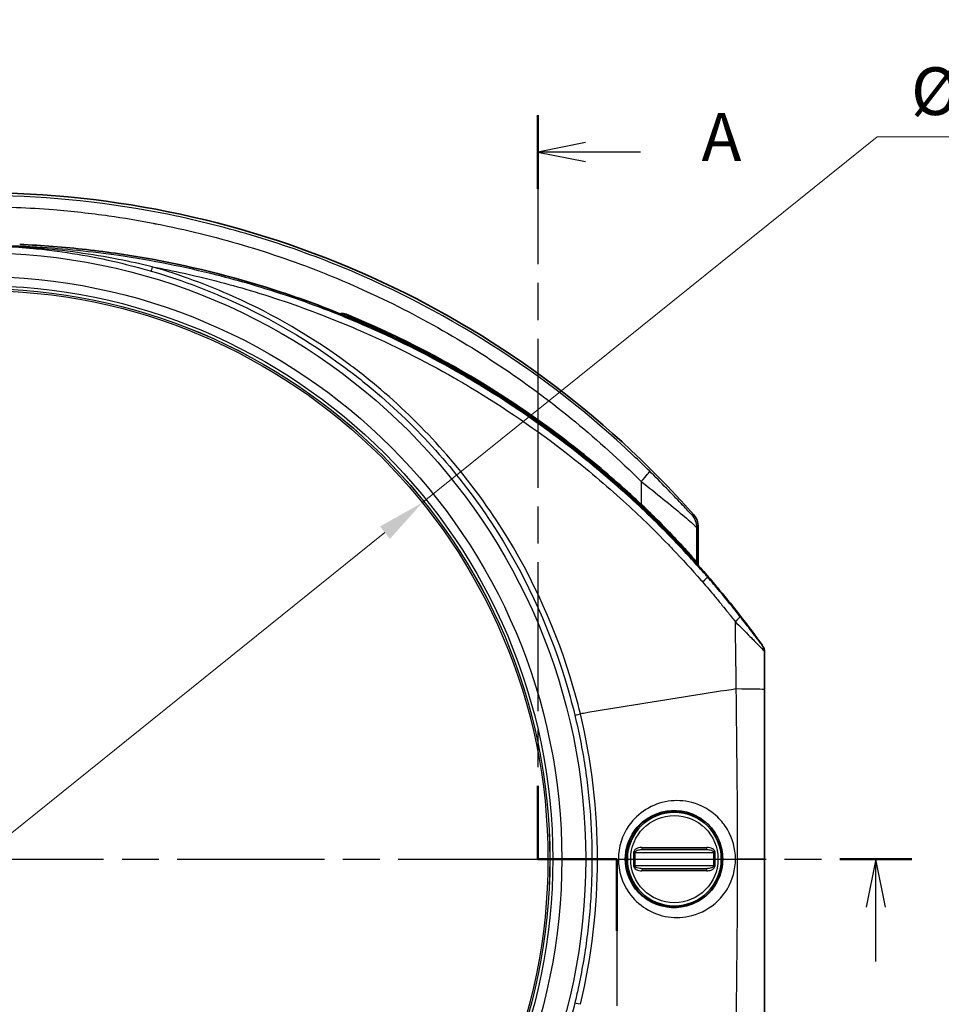
# Model space of a CAD drawing. Units: millimetres. Extents: x 29 to 2395, y 16 to 578.
# Drawn here: x 1063 to 1159, y 360 to 463 of the extents above; entities that cross this region are included whole.
import ezdxf

# ---------------------------------------------------------------- set-up
doc = ezdxf.new("R2010")
doc.units = ezdxf.units.MM
doc.header["$LTSCALE"] = 2
doc.linetypes.add('CHAIN', pattern=[0.3543, 0.2362, -0.0295, 0.0591, -0.0295])
doc.layers.get('Defpoints').update_dxf_attribs({"lineweight": 25})
for name, color, linetype, lineweight in [('Dimension (ISO)', 7, 'Continuous', 18), ('Section Line (ISO)', 7, 'CHAIN', 25), ('Visible (ISO)', 7, 'Continuous', 35), ('Visible Narrow (ISO)', 7, 'Continuous', 25)]:
    doc.layers.add(name, color=color, linetype=linetype, lineweight=lineweight)
doc.styles.add('Note Text (TK)', font='txt')
doc.dimstyles.new('Default - Method 1b (TK)', dxfattribs={"dimscale": 2, "dimtxt": 2.5, "dimasz": 2.5, "dimexe": 1, "dimexo": 1.5, "dimgap": 1, "dimtad": 1, "dimtoh": 1, "dimrnd": 1e-08, "dimdsep": 46, "dimtxsty": 'Note Text (TK)', "dimcen": 0.09, "dimdle": 5, "dimclrd": 100, "dimclre": 100, "dimclrt": 7, "dimadec": 1, "dimazin": 1, "dimtfac": 1, "dimtmove": 0, "dimatfit": 3, "dimfxl": 1, "dimtolj": 1, "dimlwd": -1, "dimlwe": -1, "dimarcsym": 0})

# ---------------------------------------------------------------- blocks, each defined once
blk = doc.blocks.new('2dTransSection0')
at = {"layer": 'Section Line (ISO)', "linetype": 'CHAIN', "ltscale": 16.25514}
blk.add_line((85.929, 187.722), (181.835, 187.722), dxfattribs=at)
at = {"layer": 'Section Line (ISO)', "linetype": 'Continuous', "lineweight": 50}
blk.add_line((178.076, 187.722), (181.835, 187.722), dxfattribs=at)
at = {"layer": 'Section Line (ISO)', "linetype": 'Continuous'}
for p, q in [((179.956, 187.722), (179.456, 185.222)), ((179.956, 185.222), (179.956, 187.722)), ((180.456, 185.222), (179.956, 187.722)), ((179.956, 182.38), (179.956, 185.222))]:
    blk.add_line(p, q, dxfattribs=at)
blk = doc.blocks.new('*D61')
at = {"layer": 'Defpoints', "color": 0}
for p in [(1104.61, 412.63), (1012.17, 338.27)]:
    blk.add_point(p, dxfattribs=at)
at = {"layer": 'Dimension (ISO)', "color": 100}
for p, q in [((1104.61, 412.63), (1152.05, 450.79)), ((1152.05, 450.79), (1176.65, 450.79)), ((1016.07, 341.41), (1100.71, 409.5))]:
    blk.add_line(p, q, dxfattribs=at)
for points in [[(1100.19, 410.15), (1101.23, 408.85), (1104.61, 412.63)], [(1015.54, 342.06), (1016.59, 340.76), (1012.17, 338.27)]]:
    blk.add_solid(points, dxfattribs=at)
at = {"layer": 'Dimension (ISO)', "color": 7, "insert": (1154.05, 455.55), "char_height": 5, "attachment_point": 4, "style": 'Note Text (TK)'}
blk.add_mtext('\\A1; \\fＭＳ Ｐゴシック|b0|i0;\\H4.9746;Ø118.6', dxfattribs=at)
blk = doc.blocks.new('2dTransSection1')
at = {"layer": 'Section Line (ISO)', "linetype": 'CHAIN', "ltscale": 16.446775}
blk.add_line((162.319, 226.516), (162.319, 187.726), dxfattribs=at)
at = {"layer": 'Section Line (ISO)', "linetype": 'Continuous', "lineweight": 50}
for p, q in [((162.319, 226.516), (162.319, 222.688)), ((162.319, 191.553), (162.319, 187.726)), ((162.319, 187.726), (166.439, 187.726)), ((166.439, 187.726), (166.439, 183.987)), ((166.439, 153.292), (166.439, 149.553))]:
    blk.add_line(p, q, dxfattribs=at)
at = {"layer": 'Section Line (ISO)', "linetype": 'Continuous'}
for p, q in [((164.819, 225.102), (162.319, 224.602)), ((164.819, 224.602), (162.319, 224.602)), ((162.319, 224.602), (164.819, 224.102)), ((167.673, 224.602), (164.819, 224.602)), ((168.939, 151.922), (166.439, 151.422)), ((168.939, 151.422), (166.439, 151.422)), ((166.439, 151.422), (168.939, 150.922)), ((171.777, 151.422), (168.939, 151.422))]:
    blk.add_line(p, q, dxfattribs=at)
at = {"layer": 'Section Line (ISO)', "linetype": 'CHAIN', "ltscale": 4.577774}
blk.add_line((162.319, 187.726), (166.439, 187.726), dxfattribs=at)
at = {"layer": 'Section Line (ISO)', "linetype": 'CHAIN', "ltscale": 16.198088}
blk.add_line((166.439, 187.726), (166.439, 149.553), dxfattribs=at)
at = {"layer": 'Section Line (ISO)', "char_height": 2.5, "attachment_point": 7, "line_spacing_factor": 0.25, "style": 'Note Text (TK)'}
for insert in [(170.867, 223.359), (174.987, 150.18)]:
    blk.add_mtext('A', dxfattribs=dict(at, insert=insert))

msp = doc.modelspace()

# ---------------------------------------------------------------- linework, layer by layer
at = {"layer": 'Visible (ISO)'}
for p, q in [((1121.6042, 416.2334), (1121.6042, 416.2334)), ((1133.3889, 406.0779), (1133.3889, 410.0835)), ((1131.3889, 408.2493), (1131.3889, 408.388)), ((1131.4587, 408.2133), (1131.4587, 408.1756)), ((1133.2841, 406.238), (1133.2841, 406.1949)), ((1139.8388, 393.1572), (1139.8388, 393.1573)), ((1134.2254, 376.4517), (1127.5523, 376.4517)), ((1127.5523, 374.4517), (1134.2254, 374.4517))]:
    msp.add_line(p, q, dxfattribs=at)
msp.add_circle((1130.8889, 375.4517), 4.9, dxfattribs=at)
for centre, radius, start, end in [((1058.3889, 345.4517), 99.5, 41.520488, 138.479512), ((1096.2969, 431.3817), 0.9302, 159.814256, 159.843124), ((1096.2969, 431.3817), 0.9302, 67.719187, 101.00832), ((1058.3822, 338.8481), 100.9302, 63.306388, 67.719187), ((1103.1544, 427.1035), 2, 123.757763, 123.783287), ((1103.4876, 426.8913), 1.75, 117.149432, 117.190143), ((1103.1544, 427.1035), 2, 96.780743, 96.782878), ((1103.1544, 427.1035), 2, 73.51208, 88.642493), ((1058.3822, 338.8481), 100.8254, 43.606858, 63.518514), ((1103.4876, 426.8913), 1.75, 75.425591, 75.43195), ((1116.6389, 415.4517), 4.15, 80.432229, 80.44688), ((1116.6388, 415.4517), 4.15, 24.943678, 24.945188), ((1058.3822, 338.8481), 100.7556, 41.978005, 43.507517), ((1058.3888, 338.8411), 100.6692, 36.457031, 36.458261), ((1139.284, 397.1146), 1, 0.090597, 22.269058), ((1130.8888, 375.4518), 4.0314, 163.762422, 163.762905), ((1130.8872, 375.4523), 3.9982, 163.419142, 163.419399), ((1130.8904, 375.4513), 3.9984, 343.421119, 343.4214), ((1130.8891, 375.4517), 4.0312, 343.764415, 343.764931)]:
    msp.add_arc(centre, radius, start, end, dxfattribs=at)
for centre, major_axis, ratio, start_param, end_param in [((1057.9647, 339.3333), (95.9689, 30.7215), 0.99527967, 0.86668854, 0.87469887), ((1139.284, 397.1146), (0.9243, 0.3818), 0.99714349, 6.28013322, 6.28439039), ((1139.2871, 393.1221), (1, 0.0004), 0.0093817, 0.0000015, 0.01120288)]:
    msp.add_ellipse(centre, major_axis=major_axis, ratio=ratio, start_param=start_param, end_param=end_param, dxfattribs=at)
for points, knots in [([(1062.6104, 439.561), (1064.9341, 439.4632), (1067.2536, 439.2848), (1071.8727, 438.7673), (1074.1708, 438.4286), (1081.0233, 437.175), (1085.5298, 436.0235), (1089.9362, 434.5664)], [0.00058572, 0.00058572, 0.00058572, 0.00058572, 0.69834859, 0.69834859, 1.39500295, 1.39500295, 2.78895376, 2.78895376, 2.78895376, 2.78895376]), ([(1089.9362, 434.5664), (1090.9656, 434.226), (1091.9894, 433.8689), (1094.0243, 433.1223), (1095.0352, 432.7327), (1096.0396, 432.3269)], [0.000022088, 0.000022088, 0.000022088, 0.000022088, 0.325826382, 0.325826382, 0.651432533, 0.651432533, 0.651432533, 0.651432533]), ([(1096.0493, 432.3231), (1096.1119, 432.3393), (1096.1763, 432.3493), (1096.2933, 432.3555), (1096.3453, 432.3542), (1096.4889, 432.3389), (1096.5791, 432.3162), (1096.6652, 432.2808)], [0.230399382, 0.230399382, 0.230399382, 0.230399382, 0.2504370186, 0.2504370186, 0.2662721402, 0.2662721402, 0.2942422653, 0.2942422653, 0.2942422653, 0.2942422653]), ([(1096.6652, 432.2808), (1102.2835, 429.9717), (1107.6829, 427.1593), (1115.4107, 422.2006), (1117.9451, 420.4041), (1122.3347, 416.9778), (1124.1958, 415.4108), (1126.4612, 413.362), (1126.9568, 412.9045), (1127.4449, 412.4447)], [0.00013478, 0.00013478, 0.00013478, 0.00013478, 1.82586523, 1.82586523, 2.7586383, 2.7586383, 3.49877578, 3.49877578, 3.70747571, 3.70747571, 3.70747571, 3.70747571]), ([(1096.7855, 432.0222), (1099.4361, 430.9266), (1102.0382, 429.7183), (1107.134, 427.0821), (1109.6256, 425.655), (1113.67, 423.103), (1115.2579, 422.0367), (1117.6157, 420.3539), (1118.4087, 419.7703), (1120.5651, 418.1338), (1121.9104, 417.0574), (1123.7218, 415.5302), (1124.2121, 415.1087), (1125.5395, 413.9452), (1126.3667, 413.1954), (1127.7934, 411.8582), (1128.3947, 411.2806), (1129.373, 410.3169), (1129.7539, 409.9356), (1130.3797, 409.299), (1130.6261, 409.0457), (1131.0569, 408.5982), (1131.2561, 408.3898), (1131.613, 408.0126), (1131.7487, 407.8682), (1132.2412, 407.3415), (1132.5921, 406.9607), (1133.1827, 406.3086), (1133.3945, 406.0723), (1133.8405, 405.5703), (1134.0719, 405.307), (1134.3003, 405.0445)], [0.00000187, 0.00000187, 0.00000187, 0.00000187, 0.86215193, 0.86215193, 1.72526478, 1.72526478, 2.3003976, 2.3003976, 2.59650953, 2.59650953, 3.11460421, 3.11460421, 3.30906456, 3.30906456, 3.64549968, 3.64549968, 3.8949074, 3.8949074, 4.05616359, 4.05616359, 4.16186939, 4.16186939, 4.24194586, 4.24194586, 4.29101458, 4.29101458, 4.42053722, 4.42053722, 4.49476491, 4.49476491, 4.57814621, 4.57814621, 4.57814621, 4.57814621]), ([(1127.4451, 412.4445), (1128.1996, 411.7337), (1128.9353, 411.0149), (1130.3135, 409.6229), (1130.9706, 408.934), (1132.1993, 407.6042), (1132.5523, 407.1972), (1132.9135, 406.7779), (1133.0357, 406.6318), (1133.1872, 406.4421), (1133.2266, 406.3877), (1133.2338, 406.3691)], [0, 0, 0, 0, 0.31291724, 0.31291724, 0.6299201, 0.6299201, 1.00805572, 1.00805572, 1.29681198, 1.29681198, 1.54319023, 1.54319023, 1.54319023, 1.54319023]), ([(1133.3889, 410.0835), (1133.3889, 410.325), (1133.3433, 410.566), (1133.1721, 411.0176), (1133.0465, 411.2283), (1132.8864, 411.4091)], [0, 0, 0, 0, 0.07245128, 0.07245128, 0.14490254, 0.14490254, 0.14490254, 0.14490254]), ([(1134.3003, 405.0445), (1134.7185, 404.5638), (1135.1444, 404.0649), (1137.1408, 401.676), (1138.6308, 399.7529), (1140.043, 397.7859)], [5.432922, 5.432922, 5.432922, 5.432922, 5.6567445, 5.6567445, 6.46500883, 6.46500883, 6.46500883, 6.46500883]), ([(1140.0549, 397.7691), (1140.1138, 397.6847), (1140.1579, 397.5908), (1140.2127, 397.3981), (1140.225, 397.301), (1140.222, 397.2032)], [0, 0, 0, 0, 0.0321985344, 0.0321985344, 0.0623387654, 0.0623387654, 0.0623387654, 0.0623387654]), ([(1140.0729, 397.7424), (1140.0924, 397.7121), (1140.1096, 397.6851), (1140.1379, 397.6373), (1140.1481, 397.6198), (1140.1669, 397.5846), (1140.1741, 397.5706), (1140.19, 397.5377), (1140.1988, 397.5183), (1140.2075, 397.4973)], [0, 0, 0, 0, 0.0275538652, 0.0275538652, 0.0414145759, 0.0414145759, 0.0487957901, 0.0487957901, 0.0565872354, 0.0565872354, 0.0565872354, 0.0565872354])]:
    msp.add_open_spline(points, degree=3, knots=knots, dxfattribs=at)
for points, degree in [([(1095.3785, 431.7204), (1095.3785, 431.7205), (1095.3786, 431.7207), (1095.3786, 431.7208)], 3), ([(1122.2804, 416.6062), (1122.2805, 416.6062), (1122.2805, 416.6061), (1122.2806, 416.6061)], 3), ([(1132.8188, 410.4138), (1132.8189, 410.4132), (1132.8191, 410.4126), (1132.8192, 410.4121)], 3), ([(1131.3889, 408.388), (1131.4238, 408.3006), (1131.4587, 408.2133)], 2), ([(1133.2338, 406.3691), (1133.259, 406.3035), (1133.2841, 406.238)], 2), ([(1140.043, 397.7859), (1140.0485, 397.7784), (1140.0522, 397.7731), (1140.0549, 397.7691)], 3), ([(1140.284, 397.1162), (1140.2861, 395.7852), (1140.2865, 394.4538), (1140.2871, 393.1226)], 3), ([(1140.2871, 393.1227), (1140.2878, 391.609), (1140.2883, 390.0954), (1140.2887, 388.5818)], 3), ([(1140.2887, 388.5818), (1140.2898, 384.2054), (1140.2906, 379.8286), (1140.2906, 375.4517)], 3), ([(1140.2906, 375.4517), (1140.2906, 371.0749), (1140.2898, 366.6981), (1140.2887, 362.3218)], 3), ([(1140.2887, 362.3218), (1140.2883, 360.8081), (1140.2878, 359.2945), (1140.2871, 357.7808)], 3)]:
    msp.add_open_spline(points, degree=degree, dxfattribs=at)
at = {"layer": 'Visible Narrow (ISO)'}
for p, q in [((1096.6652, 432.2808), (1096.6495, 432.2425)), ((1104.2667, 428.4125), (1104.2667, 428.4124)), ((1132.8864, 411.4091), (1132.7375, 411.3538)), ((1133.2408, 410.0274), (1133.3889, 410.0835)), ((1134.3306, 404.8949), (1134.3003, 405.0445)), ((1137.2616, 397.2493), (1137.2613, 397.2497)), ((1137.2616, 397.2493), (1137.2613, 397.2491)), ((1126.7813, 376.1517), (1134.9965, 376.1517)), ((1127.5073, 376.668), (1134.2705, 376.668)), ((1122.2971, 375.4517), (1122.878, 375.4517)), ((1122.878, 375.4517), (1125.0522, 375.4517)), ((1125.0522, 375.4517), (1125.7728, 375.4517)), ((1135.9369, 375.4517), (1137.2672, 375.4517)), ((1137.2672, 375.4517), (1137.4481, 375.4517)), ((1140.2906, 375.4517), (1137.4481, 375.4517)), ((1134.9965, 374.7517), (1126.7813, 374.7517)), ((1134.2705, 374.2355), (1127.5073, 374.2355))]:
    msp.add_line(p, q, dxfattribs=at)
for centre, radius in [((1058.3889, 375.4517), 63.2517), ((1058.3889, 375.4517), 60.7612), ((1058.3889, 375.4517), 59.8186), ((1058.3889, 375.4517), 59.5198), ((1058.3889, 375.4517), 59.516), ((1058.3889, 375.4517), 59.3167), ((1130.8889, 375.4517), 5.04), ((1130.8889, 375.4517), 4.5517)]:
    msp.add_circle(centre, radius, dxfattribs=at)
for centre, radius, start, end in [((1137.4388, 396.747), 0.3, 180, 180), ((1130.8889, 375.4517), 6.0993, 88.402817, 88.406266), ((1130.8889, 375.4517), 6.249, 54.417717, 54.504355), ((1130.8889, 375.4517), 6.249, 305.495647, 305.582286), ((1130.8889, 375.4517), 6.0993, 271.593747, 271.597196)]:
    msp.add_arc(centre, radius, start, end, dxfattribs=at)
for centre, major_axis, ratio, start_param, end_param in [((1076.5375, 437.5501), (-0.2243, -0.7679), 0.00188487, 5.14181361, 6.19591869), ((1126.8794, 414.5119), (1.4063, 1.422), 0.0805375, 5.02597645, 6.26567513), ((1131.2411, 410.0274), (0.7095, -1.8699), 0.99982578, 1.20827342, 1.93336131), ((1133.575, 404.2411), (0.7543, 0.6565), 0.07290537, 4.98719066, 6.24373243), ((1136.9435, 400.1558), (0.7881, 0.6155), 0.11666719, 4.98370802, 6.24862223), ((1039.7765, 346.3141), (284.7101, 100.436), 0.07857285, 1.26206602, 1.26207743), ((1139.284, 397.1146), (0.9243, 0.3818), 0.99714349, 5.89274431, 6.28013323), ((1136.6388, 396.747), (0, 0.8003), 0.99961311, 5.38968859, 5.39098754), ((1139.4984, 397.958), (0.7863, -0.8487), 0.03594765, 0.10450813, 0.44257397), ((1139.284, 397.1146), (1, 0.0016), 0.0247763, 0, 0.02875941), ((1136.0373, 393.1204), (4.25, 0.0014), 0.01877197, 0.01120437, 1.26726365), ((1121.2849, 390.6477), (-0.7776, -0.1878), 0.0007167, 0.08726649, 1.31150406), ((1135.5654, 375.4517), (0, -9.8123), 0.91174383, 4.64002282, 4.78475515), ((1126.6991, 376.1517), (-0.1996, 0.0132), 0.02973805, 4.29008549, 5.00201758), ((1135.7617, 375.4517), (0, 9.8746), 0.91174383, 1.4998479, 1.64174475), ((1127.5523, 376.6517), (0, -0.2), 0.22618476, 4.6312188, 6.28318531), ((1134.2254, 376.6517), (0, -0.2), 0.22618476, 0, 1.65196651), ((1135.0786, 376.1517), (0.1996, 0.0132), 0.02973805, 1.28116773, 1.99309982), ((1126.016, 375.4517), (0, -9.8746), 0.91174383, 1.4998479, 1.64174475), ((1126.2123, 375.4517), (0, 9.8123), 0.91174383, 4.64002282, 4.78475515), ((1126.6991, 374.7517), (-0.1996, -0.0132), 0.02973805, 1.28116773, 1.99309982), ((1127.5523, 374.2517), (0, 0.2), 0.22618476, 0, 1.65196651), ((1134.2254, 374.2517), (0, 0.2), 0.22618476, 4.6312188, 6.28318531), ((1135.0786, 374.7517), (0.1996, -0.0132), 0.02973805, 4.29008549, 5.00201758), ((1121.2849, 360.2558), (-0.7776, 0.1878), 0.0007167, 4.97168126, 6.19591882)]:
    msp.add_ellipse(centre, major_axis=major_axis, ratio=ratio, start_param=start_param, end_param=end_param, dxfattribs=at)
for points, knots in [([(1128.2876, 415.9318), (1127.7345, 416.4788), (1127.1744, 417.0194), (1117.5523, 426.1297), (1103.9697, 434.7715), (1086.2597, 440.8287), (1074.0135, 443.7869), (1064.6353, 444.6634), (1045.0692, 444.6709), (1028.4644, 441.2867), (1011.9901, 433.2802), (1006.2498, 429.9446), (1002.0357, 427.1962), (998.2765, 424.4684), (995.0385, 421.8928), (992.3011, 419.5346), (990.8226, 418.1715), (989.5234, 416.9447), (988.963, 416.3994), (988.4901, 415.9318)], [0, 0, 0, 0, 0.22941913, 0.22941913, 3.89786064, 4.81497102, 5.7320814, 7.56630216, 7.56630216, 11.47388178, 12.45077668, 12.93922414, 13.42767159, 13.91611904, 14.40456649, 14.89301395, 15.3814614, 15.3814614, 15.86515755, 15.86515755, 15.86515755, 15.86515755]), ([(989.356, 414.8425), (989.83, 415.3149), (990.3915, 415.8647), (991.0381, 416.482), (991.583, 417.0023), (992.1764, 417.5523), (992.8292, 418.1405), (992.9586, 418.257), (993.0903, 418.375), (993.2244, 418.4946), (994.0352, 419.2173), (994.9345, 419.9962), (995.9149, 420.8101), (996.8953, 421.624), (997.9569, 422.4728), (999.1045, 423.3481), (1000.2522, 424.2234), (1001.4861, 425.1251), (1002.7944, 426.0307), (1003.6788, 426.6427), (1004.597, 427.2567), (1005.5313, 427.8586), (1005.9793, 428.1472), (1006.431, 428.433), (1006.8842, 428.7148), (1008.2827, 429.5842), (1009.6965, 430.4139), (1011.1311, 431.2088), (1011.9681, 431.6726), (1012.8121, 432.1245), (1013.6628, 432.5642), (1015.7285, 433.6321), (1017.8335, 434.6284), (1019.9719, 435.5488), (1020.7221, 435.8717), (1021.4757, 436.1849), (1022.2326, 436.4884), (1025.1511, 437.6589), (1028.1183, 438.6873), (1031.1337, 439.5741), (1034.1274, 440.4544), (1037.1695, 441.1947), (1040.2493, 441.7861), (1041.9245, 442.1077), (1043.6107, 442.3851), (1045.3044, 442.6173), (1046.6682, 442.8043), (1048.0369, 442.9621), (1049.4082, 443.0901), (1051.6388, 443.2983), (1053.8762, 443.4278), (1056.1098, 443.4813), (1056.8676, 443.4995), (1057.6258, 443.5087), (1058.3842, 443.5088), (1060.9734, 443.5092), (1063.564, 443.4033), (1066.1473, 443.1934), (1068.0731, 443.037), (1069.9947, 442.8227), (1071.9093, 442.5506), (1073.4535, 442.3312), (1074.9932, 442.0743), (1076.5277, 441.7795), (1076.6415, 441.7577), (1076.7554, 441.7356), (1076.8692, 441.7133), (1079.9191, 441.1161), (1082.9456, 440.3704), (1085.9164, 439.4902), (1088.8448, 438.6225), (1091.7191, 437.6243), (1094.5458, 436.4904), (1094.5869, 436.4739), (1094.628, 436.4574), (1094.669, 436.4409), (1097.5427, 435.2835), (1100.3598, 433.988), (1103.1138, 432.5634), (1105.8929, 431.1259), (1108.608, 429.5566), (1111.2461, 427.8579), (1116.4211, 424.5257), (1121.3074, 420.6911), (1125.7338, 416.4876), (1125.7362, 416.4853), (1125.7387, 416.4829), (1125.7411, 416.4806), (1126.2994, 415.9499), (1126.8672, 415.395), (1127.4217, 414.8426)], [-15.86515755, -15.86515755, -15.86515755, -15.86515755, -15.3814614, -15.3814614, -15.3814614, -14.97379101, -14.97379101, -14.97379101, -14.89301395, -14.89301395, -14.89301395, -14.40456649, -14.40456649, -14.40456649, -13.91611904, -13.91611904, -13.91611904, -13.42767159, -13.42767159, -13.42767159, -13.09753463, -13.09753463, -13.09753463, -12.93922414, -12.93922414, -12.93922414, -12.45077668, -12.45077668, -12.45077668, -12.16581705, -12.16581705, -12.16581705, -11.47388178, -11.47388178, -11.47388178, -11.23110525, -11.23110525, -11.23110525, -10.29497706, -10.29497706, -10.29497706, -9.36559822, -9.36559822, -9.36559822, -8.86007687, -8.86007687, -8.86007687, -8.45303754, -8.45303754, -8.45303754, -7.79094845, -7.79094845, -7.79094845, -7.56630216, -7.56630216, -7.56630216, -6.79929056, -6.79929056, -6.79929056, -6.22748646, -6.22748646, -6.22748646, -5.76630107, -5.76630107, -5.76630107, -5.7320814, -5.7320814, -5.7320814, -4.81497102, -4.81497102, -4.81497102, -3.91099971, -3.91099971, -3.91099971, -3.89786064, -3.89786064, -3.89786064, -2.97840294, -2.97840294, -2.97840294, -2.05054322, -2.05054322, -2.05054322, -0.23042249, -0.23042249, -0.23042249, -0.22941913, -0.22941913, -0.22941913, 0, 0, 0, 0]), ([(1134.3306, 404.8949), (1134.2738, 404.9602), (1134.217, 405.0252), (1133.1956, 406.193), (1132.2065, 407.2754), (1131.0425, 408.4944), (1130.8916, 408.6513), (1129.2236, 410.3755), (1127.6541, 411.8958), (1124.1388, 415.0854), (1122.1752, 416.7347), (1116.8897, 420.8398), (1113.4871, 423.1622), (1109.3625, 425.6196), (1108.7872, 425.9546), (1105.0282, 428.094), (1101.7421, 429.7336), (1097.219, 431.689), (1096.0502, 432.1683), (1092.2124, 433.6584), (1089.5119, 434.5763), (1085.5832, 435.7283), (1084.3747, 436.0583), (1079.796, 437.2169), (1076.3879, 437.8933), (1070.1188, 438.8059), (1067.267, 439.0993), (1062.4044, 439.3919), (1060.3967, 439.4527), (1057.4126, 439.4528), (1056.4361, 439.4385), (1053.7227, 439.3588), (1051.9868, 439.2623), (1044.6418, 438.6658), (1039.0714, 437.7457), (1032.774, 436.1522), (1031.9331, 435.9278), (1027.9852, 434.8189), (1024.916, 433.7946), (1020.7261, 432.1677), (1019.5581, 431.6886), (1015.0413, 429.7361), (1011.755, 428.0972), (1007.9448, 425.9288), (1007.3235, 425.5663), (1003.2049, 423.1037), (999.8414, 420.8035), (992.8756, 415.3933), (989.3364, 412.2182), (985.2959, 408.0413), (984.5665, 407.2628), (983.8496, 406.473)], [0.00000001, 0.00000001, 0.00000001, 0.00000001, 0.02574819, 0.02574819, 0.46202138, 0.46202138, 0.52672072, 0.52672072, 1.17491907, 1.17491907, 1.93524061, 1.93524061, 3.16235288, 3.16235288, 3.35986393, 3.35986393, 4.44474305, 4.44474305, 4.81880033, 4.81880033, 5.66465051, 5.66465051, 6.03713166, 6.03713166, 7.06882816, 7.06882816, 7.91931988, 7.91931988, 8.51553116, 8.51553116, 8.80546635, 8.80546635, 9.32159603, 9.32159603, 10.99404377, 10.99404377, 11.25283334, 11.25283334, 12.2140412, 12.2140412, 12.58987243, 12.58987243, 13.67872958, 13.67872958, 13.89248606, 13.89248606, 15.1048584, 15.1048584, 16.51777174, 16.51777174, 16.83544262, 16.83544262, 16.83544262, 16.83544262]), ([(1076.4428, 437.2307), (1075.2769, 437.5141), (1074.1033, 437.7711), (1070.1089, 438.5501), (1067.2607, 438.9457), (1063.4051, 439.2654), (1061.4026, 439.3921), (1059.3956, 439.4398), (1057.4106, 439.4397), (1056.4349, 439.417), (1053.7218, 439.3024), (1051.9869, 439.1688), (1046.9215, 438.6093), (1043.6044, 438.0253), (1040.3355, 437.2309)], [0, 0, 0, 0, 0.36341001, 0.36341001, 1.2307648, 1.2307648, 1.5350991, 1.83943339, 1.83943339, 2.13523911, 2.13523911, 2.6630158, 2.6630158, 3.68188443, 3.68188443, 3.68188443, 3.68188443]), ([(1040.4643, 436.7853), (1043.6842, 437.7257), (1046.9778, 438.4236), (1052.0156, 439.0963), (1053.7424, 439.2583), (1056.4435, 439.4001), (1057.415, 439.4293), (1059.3913, 439.4294), (1061.3895, 439.3683), (1063.3827, 439.2138), (1067.2194, 438.8267), (1070.0523, 438.3526), (1074.0063, 437.4256), (1075.1655, 437.1205), (1076.314, 436.7851)], [-3.68188608, -3.68188608, -3.68188608, -3.68188608, -2.6630158, -2.6630158, -2.13523911, -2.13523911, -1.83943339, -1.83943339, -1.5350991, -1.2307648, -1.2307648, -0.36341001, -0.36341001, 0, 0, 0, 0]), ([(1076.314, 436.7851), (1079.1864, 435.9461), (1082.0203, 434.898), (1088.8672, 431.7984), (1092.7629, 429.5114), (1097.5957, 425.9389), (1098.7737, 425.0022), (1102.2117, 422.0636), (1104.3745, 419.9317), (1108.3558, 415.4087), (1110.1758, 413.0192), (1115.1121, 405.4974), (1117.6954, 400.0059), (1119.8494, 393.0214), (1120.1998, 391.7458), (1120.5103, 390.4606)], [-6.76415442, -6.76415442, -6.76415442, -6.76415442, -5.85521729, -5.85521729, -4.4918116, -4.4918116, -4.03734303, -4.03734303, -3.1284059, -3.1284059, -2.21946877, -2.21946877, -0.40159451, -0.40159451, 0, 0, 0, 0]), ([(1076.4428, 437.2308), (1078.6656, 436.8158), (1080.8715, 436.3234), (1083.0577, 435.7589), (1084.2645, 435.4472), (1085.4651, 435.1139), (1089.3673, 433.9516), (1092.0489, 433.0292), (1095.8592, 431.5353), (1097.0196, 431.0552), (1101.5096, 429.0979), (1104.7706, 427.4592), (1108.4993, 425.3235), (1109.07, 424.9891), (1113.161, 422.5369), (1116.5344, 420.2223), (1121.7742, 416.1357), (1123.7207, 414.4948), (1127.2053, 411.3234), (1128.7611, 409.8124), (1130.4148, 408.0994), (1130.5644, 407.9434), (1131.7184, 406.7324), (1132.6995, 405.6577), (1133.6554, 404.5621), (1133.7123, 404.4969), (1133.769, 404.4316), (1133.8257, 404.3663)], [-6.7119251, -6.7119251, -6.7119251, -6.7119251, -6.03713166, -6.03713166, -6.03713166, -5.66465051, -5.66465051, -4.81880033, -4.81880033, -4.44474304, -4.44474304, -3.35986392, -3.35986392, -3.16235288, -3.16235288, -1.93524061, -1.93524061, -1.17491906, -1.17491906, -0.52672072, -0.52672072, -0.46202137, -0.46202137, -0.02574818, -0.02574818, -0.02574818, -0.00000001, -0.00000001, -0.00000001, -0.00000001]), ([(1120.0252, 394.4597), (1118.2437, 400.2334), (1115.6291, 405.7725), (1110.6391, 413.3564), (1106.9562, 418.1707), (1101.4923, 423.5363), (1097.9201, 426.3596), (1093.0364, 429.9472), (1089.102, 432.2399), (1082.1937, 435.3412), (1079.3367, 436.3898), (1076.4428, 437.2307)], [0.40159451, 0.40159451, 0.40159451, 0.40159451, 2.21946926, 2.21946926, 3.12840638, 4.03734349, 4.49181204, 4.49181204, 5.85521771, 5.85521771, 6.76415442, 6.76415442, 6.76415442, 6.76415442]), ([(1132.7375, 411.3538), (1132.7302, 411.3511), (1132.6238, 411.4493), (1132.2113, 411.8814), (1130.9952, 413.1769), (1129.4954, 414.7372), (1128.2876, 415.9318)], [0, 0, 0, 0, 0.125247095, 0.250494189, 0.375741284, 0.876729662, 0.876729662, 0.876729662, 0.876729662]), ([(1127.4222, 414.8429), (1129.0013, 413.6184), (1130.9621, 412.0174), (1132.5523, 410.6489), (1133.0918, 410.1741), (1133.2311, 410.0422), (1133.2408, 410.0274)], [-0.876729662, -0.876729662, -0.876729662, -0.876729662, -0.375741284, -0.250494189, -0.125247095, -0.00001762, -0.00001762, -0.00001762, -0.00001762]), ([(1133.2338, 406.3691), (1133.2352, 407.2391), (1133.2368, 408.1093), (1133.2393, 409.3282), (1133.24, 409.6779), (1133.2408, 410.0274)], [0.560293557, 0.560293557, 0.560293557, 0.560293557, 0.822355887, 0.822355887, 0.927912636, 0.927912636, 0.927912636, 0.927912636]), ([(1137.7337, 400.7677), (1137.0471, 401.6468), (1136.3447, 402.5161), (1135.6273, 403.3743), (1135.2005, 403.885), (1134.7684, 404.3919), (1134.3306, 404.8949)], [0, 0, 0, 0, 0.333516942, 0.333516942, 0.333516942, 0.531967748, 0.531967748, 0.531967748, 0.531967748]), ([(1133.8257, 404.3663), (1134.2626, 403.8626), (1134.6942, 403.3547), (1135.1206, 402.8432), (1135.1483, 402.8099), (1135.176, 402.7765), (1135.2038, 402.7432), (1135.4534, 402.4431), (1135.7018, 402.1417), (1135.9478, 401.8388), (1135.9817, 401.797), (1136.0156, 401.7552), (1136.0494, 401.7134), (1136.3038, 401.3987), (1136.5556, 401.0831), (1136.8054, 400.7662), (1136.9453, 400.5887), (1137.0847, 400.4107), (1137.2233, 400.2321)], [-0.531967748, -0.531967748, -0.531967748, -0.531967748, -0.333516949, -0.333516949, -0.333516949, -0.320600677, -0.320600677, -0.320600677, -0.204306898, -0.204306898, -0.204306898, -0.188272468, -0.188272468, -0.188272468, -0.067612027, -0.067612027, -0.067612027, 0, 0, 0, 0]), ([(1140.0549, 397.7691), (1139.9807, 397.8518), (1139.6524, 398.2729), (1138.8284, 399.3546), (1138.1465, 400.2391), (1137.7337, 400.7677)], [0.000447863, 0.000447863, 0.000447863, 0.000447863, 0.134155558, 0.267863254, 0.468424797, 0.468424797, 0.468424797, 0.468424797]), ([(1137.2239, 400.2322), (1137.7581, 399.701), (1138.6405, 398.8102), (1139.7016, 397.7217), (1140.1242, 397.2938), (1140.222, 397.2032)], [-0.468424797, -0.468424797, -0.468424797, -0.468424797, -0.267863254, -0.134155558, -0.002547967, -0.002547967, -0.002547967, -0.002547967]), ([(1137.2239, 400.232), (1137.2402, 398.8855), (1137.2632, 397.1989), (1137.2894, 395.17), (1137.2996, 394.3267), (1137.3071, 393.7355), (1137.3097, 393.4102), (1137.3118, 393.2451), (1137.3076, 393.1969)], [-0.67947446, -0.67947446, -0.67947446, -0.67947446, -0.291208013, -0.194138675, -0.097069338, -0.048534669, -0.024267334, 0, 0, 0, 0]), ([(1137.3076, 393.1969), (1137.2099, 393.1818), (1137.1121, 393.1667), (1137.0144, 393.1516), (1135.2904, 392.8848), (1133.563, 392.6146), (1131.8324, 392.3407), (1130.1017, 392.0669), (1128.3678, 391.7894), (1126.6309, 391.5081), (1124.8941, 391.2269), (1123.1543, 390.9418), (1121.4124, 390.6533), (1121.303, 390.6352), (1121.1944, 390.6172), (1121.0857, 390.5992)], [0.235817877, 0.235817877, 0.235817877, 0.235817877, 0.249993392, 0.249993392, 0.249993392, 0.5, 0.5, 0.5, 0.750006608, 0.750006608, 0.750006608, 1, 1, 1, 1.015695834, 1.015695834, 1.015695834, 1.015695834]), ([(1120.5103, 390.4606), (1120.7227, 389.5809), (1120.9166, 388.6965), (1121.2666, 386.9199), (1121.4228, 386.0277), (1121.697, 384.2374), (1121.8152, 383.3393), (1122.0131, 381.5389), (1122.093, 380.6366), (1122.2143, 378.8295), (1122.2557, 377.9247), (1122.2907, 376.497), (1122.2971, 375.9743), (1122.2971, 375.4517)], [-1.53302146, -1.53302146, -1.53302146, -1.53302146, -1.2581464, -1.2581464, -0.98330653, -0.98330653, -0.70846447, -0.70846447, -0.43362284, -0.43362284, -0.15873262, -0.15873262, 0, 0, 0, 0]), ([(1137.2672, 375.4517), (1137.2672, 376.5367), (1136.816, 378.1605), (1135.1373, 380.2867), (1133.7169, 381.0823), (1131.0957, 381.7752), (1129.3323, 381.5155), (1127.2298, 380.1889), (1125.7197, 378.7777), (1125.0522, 376.6943), (1125.0522, 375.4517)], [-1.94731743, -1.94731743, -1.94731743, -1.94731743, -1.62227273, -1.45975038, -1.13470568, -1.13470568, -0.61882301, -0.61882301, -0.37129381, 0, 0, 0, 0]), ([(1125.7728, 375.4517), (1125.7728, 376.4871), (1126.33, 378.2231), (1127.5896, 379.3991), (1129.3424, 380.5049), (1130.8108, 380.7216), (1132.9903, 380.1446), (1134.1701, 379.4817), (1135.5629, 377.7096), (1135.9369, 376.3561), (1135.9369, 375.4517)], [0, 0, 0, 0, 0.37129381, 0.61882301, 0.61882301, 1.13470568, 1.13470568, 1.45975038, 1.62227273, 1.94731743, 1.94731743, 1.94731743, 1.94731743]), ([(1127.5073, 376.668), (1127.3533, 376.668), (1127.0935, 376.6307), (1126.7678, 376.4563), (1126.6495, 376.2663), (1126.6425, 376.1612)], [0, 0, 0, 0, 0.04679559, 0.07799265, 0.10918971, 0.10918971, 0.10918971, 0.10918971]), ([(1126.7813, 376.1517), (1126.788, 376.214), (1126.8917, 376.3264), (1127.1787, 376.4297), (1127.4122, 376.4517), (1127.5523, 376.4517)], [-0.10918971, -0.10918971, -0.10918971, -0.10918971, -0.07799265, -0.04679559, 0, 0, 0, 0]), ([(1134.2254, 376.4517), (1134.4123, 376.4517), (1134.6726, 376.422), (1134.9305, 376.2873), (1134.9914, 376.1984), (1134.9965, 376.1517)], [-0.10918971, -0.10918971, -0.10918971, -0.10918971, -0.04679559, -0.023397795, 0, 0, 0, 0]), ([(1135.1352, 376.1612), (1135.13, 376.24), (1135.0608, 376.3901), (1134.767, 376.6177), (1134.4758, 376.668), (1134.2705, 376.668)], [0, 0, 0, 0, 0.023397795, 0.04679559, 0.10918971, 0.10918971, 0.10918971, 0.10918971]), ([(1122.2971, 375.4517), (1122.2971, 374.5467), (1122.2779, 373.6414), (1122.201, 371.8322), (1122.1433, 370.9283), (1121.9896, 369.1237), (1121.8936, 368.2229), (1121.6633, 366.4263), (1121.5291, 365.5305), (1121.2227, 363.7455), (1121.0506, 362.8564), (1120.7495, 361.4605), (1120.633, 360.9509), (1120.5103, 360.4429)], [-1.53302146, -1.53302146, -1.53302146, -1.53302146, -1.25813065, -1.25813065, -0.98328161, -0.98328161, -0.70844033, -0.70844033, -0.43360514, -0.43360514, -0.15872997, -0.15872997, 0, 0, 0, 0]), ([(1125.0522, 375.4517), (1125.0522, 374.2092), (1125.7197, 372.1258), (1127.2298, 370.7146), (1129.3323, 369.388), (1131.0957, 369.1283), (1133.7169, 369.8212), (1135.1373, 370.6168), (1136.816, 372.743), (1137.2672, 374.3668), (1137.2672, 375.4517)], [-1.94731746, -1.94731746, -1.94731746, -1.94731746, -1.57602367, -1.32849449, -1.32849449, -0.81261176, -0.81261176, -0.48756706, -0.3250447, 0, 0, 0, 0]), ([(1135.9369, 375.4517), (1135.9369, 374.5474), (1135.5629, 373.1939), (1134.1701, 371.4218), (1132.9903, 370.7589), (1130.8108, 370.1819), (1129.3424, 370.3986), (1127.5896, 371.5044), (1126.33, 372.6804), (1125.7728, 374.4164), (1125.7728, 375.4517)], [0, 0, 0, 0, 0.3250447, 0.48756706, 0.81261176, 0.81261176, 1.32849449, 1.32849449, 1.57602367, 1.94731746, 1.94731746, 1.94731746, 1.94731746]), ([(1126.6425, 374.7423), (1126.6477, 374.6635), (1126.7169, 374.5134), (1127.0107, 374.2858), (1127.3019, 374.2355), (1127.5073, 374.2355)], [0, 0, 0, 0, 0.023397795, 0.04679559, 0.10918971, 0.10918971, 0.10918971, 0.10918971]), ([(1127.5523, 374.4517), (1127.3654, 374.4517), (1127.1051, 374.4815), (1126.8472, 374.6162), (1126.7863, 374.7051), (1126.7813, 374.7517)], [-0.10918971, -0.10918971, -0.10918971, -0.10918971, -0.04679559, -0.023397795, 0, 0, 0, 0]), ([(1134.9965, 374.7517), (1134.9897, 374.6894), (1134.8854, 374.5766), (1134.5979, 374.4738), (1134.3658, 374.4517), (1134.2254, 374.4517)], [-0.109372808, -0.109372808, -0.109372808, -0.109372808, -0.078123434, -0.04687406, 0, 0, 0, 0]), ([(1134.2705, 374.2355), (1134.4247, 374.2355), (1134.683, 374.2728), (1135.0092, 374.4464), (1135.1283, 374.637), (1135.1352, 374.7423)], [0, 0, 0, 0, 0.04687406, 0.078123434, 0.109372808, 0.109372808, 0.109372808, 0.109372808]), ([(1120.5103, 360.4429), (1120.2, 359.1582), (1119.85, 357.8842), (1118.5766, 353.7552), (1117.4865, 350.9384), (1114.9125, 345.4772), (1113.428, 342.8328), (1110.1216, 337.809), (1108.302, 335.4287), (1103.341, 329.8053), (1099.9873, 326.7309), (1095.1675, 323.1702), (1093.934, 322.3243), (1087.6125, 318.3084), (1082.0529, 315.7946), (1076.314, 314.1184)], [-6.75742073, -6.75742073, -6.75742073, -6.75742073, -6.35598851, -6.35598851, -5.44799015, -5.44799015, -4.53999179, -4.53999179, -3.63199343, -3.63199343, -2.2699959, -2.2699959, -1.81599672, -1.81599672, 0, 0, 0, 0])]:
    msp.add_open_spline(points, degree=3, knots=knots, dxfattribs=at)
for points in [[(1127.4222, 414.8428), (1127.4207, 414.0286), (1127.4294, 413.2328), (1127.4449, 412.4446)], [(1140.2836, 397.1169), (1140.286, 395.7852), (1140.2864, 394.4498), (1140.2871, 393.1227)], [(1121.0857, 390.5991), (1120.774, 391.8988), (1120.4188, 393.1842), (1120.0252, 394.4597)], [(1137.3076, 393.1969), (1137.3921, 387.2927), (1137.4481, 381.3743), (1137.4481, 375.4517)], [(1122.878, 375.4517), (1122.878, 380.5446), (1122.274, 385.6458), (1121.0857, 390.599)], [(1121.0857, 360.3044), (1122.274, 365.2577), (1122.878, 370.3589), (1122.878, 375.4517)], [(1137.4481, 375.4517), (1137.4481, 369.5292), (1137.3921, 363.6108), (1137.3076, 357.7066)]]:
    msp.add_open_spline(points, degree=3, dxfattribs=at)

# ---------------------------------------------------------------- block references
at = {"layer": 'Section Line (ISO)', "xscale": 2, "yscale": 2, "zscale": 2}
for name in ['2dTransSection1', '2dTransSection0']:
    msp.add_blockref(name, (792, 0), dxfattribs=at)

# ---------------------------------------------------------------- dimensions: what is measured, and where the dimension line sits
at = {"layer": 'Dimension (ISO)', "color": 100}
dim = msp.add_diameter_dim_2p(p1=(1012.1697, 338.273), p2=(1104.6081, 412.6305), text=' \\fＭＳ Ｐゴシック|b0|i0;\\H4.9746;Ø118.6', dimstyle='Default - Method 1b (TK)', override={"dimgap": 1, "dimtih": 1, "dimdec": 2, "dimlfac": 1, "dimtol": 0, "dimlim": 0, "dimtp": 0, "dimtm": 0, "dimtdec": 2, "dimatfit": 2}, dxfattribs=at)
dim.commit()
dim.dimension.update_dxf_attribs({"geometry": '*D61', "text_midpoint": (1165.349, 450.7942), "dimtype": 163})

doc.saveas('drawing.dxf')
